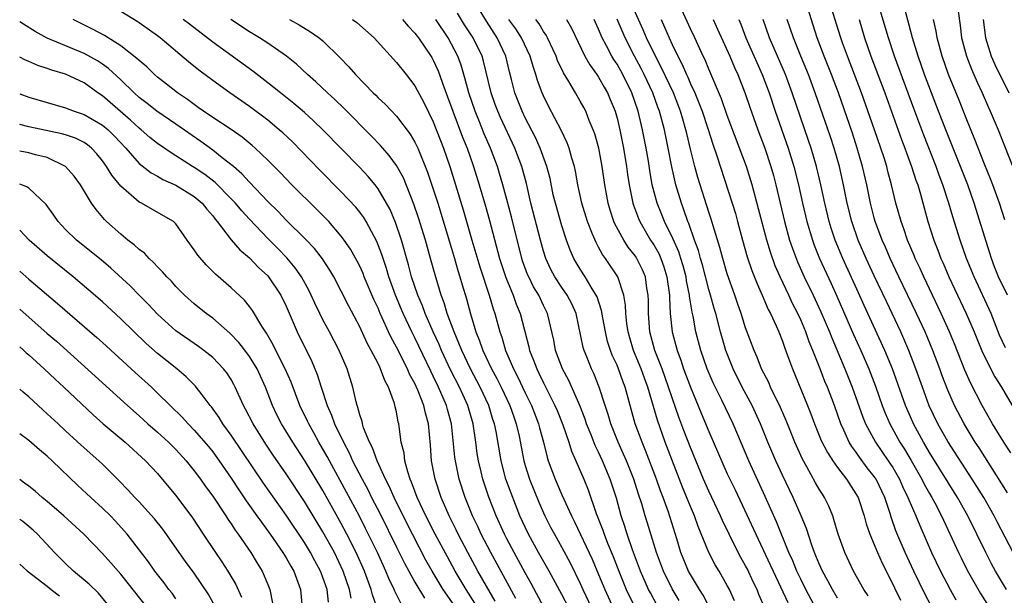
# Model space of a CAD drawing. Units: inches. Extents: x 2664000 to 2667000, y 1551019 to 1554000.
# Drawn here: x 2664000 to 2664107, y 1552252 to 1552315 of the extents above; entities that cross this region are included whole.
import ezdxf

# ---------------------------------------------------------------- set-up
doc = ezdxf.new("R2010")
doc.units = ezdxf.units.IN
doc.header["$MEASUREMENT"] = 0
doc.layers.add('LD26641551_2ft', color=134, linetype='Continuous')

msp = doc.modelspace()

# ---------------------------------------------------------------- linework, layer by layer
at = {"layer": 'LD26641551_2ft'}
for points, elevation in [([(2664075.12, 1552250.88), (2664074.37, 1552252.37), (2664073.97, 1552253), (2664073, 1552254.61), (2664072.78, 1552255), (2664071.95, 1552257), (2664071.51, 1552258.49), (2664070.61, 1552261.39), (2664070.03, 1552263), (2664069.74, 1552263.74), (2664069.3, 1552265), (2664068.1, 1552268.1), (2664067.72, 1552269), (2664066.99, 1552271), (2664066.43, 1552273), (2664065.89, 1552275), (2664065.64, 1552275.64), (2664065.17, 1552277), (2664065, 1552277.4), (2664064.48, 1552278.48), (2664064.29, 1552279), (2664063.97, 1552279.97), (2664063.73, 1552281), (2664063.45, 1552282.55), (2664063.32, 1552283.32), (2664062.83, 1552284.83), (2664062.75, 1552285), (2664062.31, 1552285.69), (2664061.53, 1552287), (2664061, 1552287.82), (2664060.55, 1552288.55), (2664060.29, 1552289), (2664059.89, 1552289.89), (2664059.5, 1552291), (2664059, 1552292.54), (2664058.29, 1552295), (2664058.07, 1552295.93), (2664057.71, 1552297.7), (2664057.38, 1552299), (2664056.65, 1552301), (2664056.14, 1552302.14), (2664055, 1552304.31), (2664054.67, 1552305), (2664053.88, 1552307), (2664053.53, 1552308.47), (2664053.31, 1552309.31), (2664052.92, 1552311), (2664051.97, 1552313), (2664050.79, 1552314.79), (2664049.29, 1552317.29)], 9254), ([(2664092.32, 1552252.32), (2664091.86, 1552253), (2664090.73, 1552255), (2664089.78, 1552257), (2664089.08, 1552259), (2664088.61, 1552260.61), (2664088.48, 1552261), (2664088.04, 1552262.04), (2664087.57, 1552263), (2664087.35, 1552263.35), (2664087, 1552263.92), (2664086.61, 1552264.61), (2664085.66, 1552266.34), (2664085.18, 1552267.18), (2664084.34, 1552269), (2664083.39, 1552271.39), (2664082.8, 1552272.8), (2664081.72, 1552275), (2664081.51, 1552275.51), (2664080.74, 1552277), (2664080.25, 1552278.26), (2664079.92, 1552279), (2664079, 1552281.47), (2664078.52, 1552283), (2664078.12, 1552284.12), (2664077.83, 1552285), (2664077, 1552287.33), (2664076.51, 1552289), (2664076.2, 1552290.2), (2664075.47, 1552292.53), (2664075.26, 1552293.26), (2664075, 1552294.05), (2664073.81, 1552297.8), (2664073.47, 1552299), (2664073, 1552300.88), (2664072.59, 1552302.59), (2664072.5, 1552303), (2664072.15, 1552304.15), (2664071.92, 1552305), (2664071.14, 1552307), (2664069.82, 1552309.82), (2664069.19, 1552311), (2664068.22, 1552313), (2664067.86, 1552313.86), (2664065.99, 1552317.99)], 9242), ([(2664107.26, 1552279.26), (2664106.64, 1552280.64), (2664105.72, 1552283), (2664103.85, 1552287), (2664103.05, 1552289), (2664102.33, 1552291), (2664101.53, 1552293.53), (2664101.11, 1552295), (2664100.47, 1552297), (2664100.07, 1552298.07), (2664099.74, 1552299), (2664098.39, 1552302.39), (2664097.29, 1552305.29), (2664095.18, 1552311), (2664094.53, 1552313), (2664094.19, 1552314.19), (2664093.26, 1552317.26)], 9222), ([(2664099.2, 1552251.2), (2664098.51, 1552252.51), (2664097.29, 1552255), (2664096.35, 1552257), (2664095.36, 1552259.36), (2664094.85, 1552260.85), (2664094.73, 1552261.27), (2664094.14, 1552263), (2664093.2, 1552265), (2664093, 1552265.3), (2664092.24, 1552266.24), (2664091.38, 1552267.38), (2664091, 1552267.95), (2664090.54, 1552268.54), (2664090.27, 1552269), (2664089.68, 1552270.32), (2664089.35, 1552271), (2664088.65, 1552273), (2664087.9, 1552275), (2664087.63, 1552275.63), (2664087.12, 1552277), (2664086.32, 1552279), (2664085.92, 1552279.93), (2664085.55, 1552281), (2664085, 1552282.31), (2664084.69, 1552283), (2664084.11, 1552284.11), (2664083.71, 1552285), (2664082.75, 1552287), (2664082.21, 1552288.21), (2664081.69, 1552289.69), (2664081.29, 1552291), (2664080.41, 1552294.41), (2664079.71, 1552297), (2664079.09, 1552299), (2664077, 1552304.56), (2664076.36, 1552306.36), (2664075, 1552309.59), (2664074.59, 1552310.59), (2664074.39, 1552311), (2664073.47, 1552313), (2664073, 1552313.97), (2664072.04, 1552316.04)], 9238), ([(2664107.49, 1552263.49), (2664104.4, 1552268.4), (2664103.99, 1552269), (2664102.76, 1552271), (2664101.73, 1552273), (2664101, 1552274.68), (2664100.35, 1552276.35), (2664100.12, 1552277), (2664099.36, 1552279), (2664098.52, 1552281), (2664097.6, 1552283), (2664095.68, 1552287), (2664094.74, 1552289), (2664094.22, 1552290.22), (2664093.87, 1552291), (2664093.18, 1552292.82), (2664093.11, 1552293), (2664093, 1552293.41), (2664092.59, 1552295), (2664092.18, 1552297), (2664091.72, 1552299), (2664091.15, 1552301), (2664090.62, 1552302.62), (2664089.09, 1552307), (2664088.34, 1552309), (2664087.54, 1552311), (2664086.77, 1552313), (2664085.51, 1552317)], 9228), ([(2664107.85, 1552267.85), (2664107.09, 1552269), (2664105.85, 1552271), (2664104.72, 1552273), (2664103.47, 1552275.47), (2664102.86, 1552276.86), (2664101.71, 1552279.71), (2664101.17, 1552281), (2664100.28, 1552283), (2664098.38, 1552287), (2664097.96, 1552287.96), (2664097.46, 1552289), (2664097.33, 1552289.33), (2664096.62, 1552291), (2664096.21, 1552292.21), (2664095.91, 1552293), (2664095.36, 1552295), (2664094.88, 1552297), (2664094.47, 1552298.47), (2664094.35, 1552299), (2664094.06, 1552299.94), (2664093.71, 1552301), (2664093.03, 1552303), (2664091.61, 1552307), (2664090.85, 1552309), (2664090.07, 1552311), (2664089.54, 1552312.46), (2664089.35, 1552313), (2664088.1, 1552317)], 9226), ([(2664107.5, 1552285), (2664106.51, 1552287), (2664106.08, 1552288.09), (2664105.74, 1552289), (2664105.58, 1552289.58), (2664103.86, 1552295), (2664103.16, 1552297), (2664102.39, 1552299), (2664100.79, 1552303), (2664100, 1552305), (2664098.47, 1552309), (2664097.76, 1552311), (2664097.16, 1552313), (2664096.3, 1552316.3)], 9220), ([(2664051.74, 1552251.74), (2664049.87, 1552255), (2664048.78, 1552257), (2664047.72, 1552259), (2664047.49, 1552259.49), (2664046.72, 1552261), (2664045.86, 1552263), (2664045.2, 1552265), (2664044.82, 1552267), (2664044.69, 1552268.69), (2664044.49, 1552271), (2664044.16, 1552272.16), (2664043.99, 1552273), (2664043.34, 1552274.66), (2664043, 1552275.41), (2664042.43, 1552276.43), (2664042.19, 1552277), (2664041, 1552279.36), (2664040.41, 1552280.41), (2664040.13, 1552281), (2664039.45, 1552282.55), (2664039.24, 1552283), (2664039, 1552283.59), (2664038.55, 1552284.55), (2664037.5, 1552287), (2664037.36, 1552287.36), (2664037, 1552288.16), (2664036.72, 1552288.72), (2664036, 1552290), (2664035.32, 1552291), (2664035, 1552291.44), (2664033.64, 1552293), (2664033.33, 1552293.33), (2664032.34, 1552294.34), (2664029.61, 1552297), (2664028.33, 1552298.33), (2664027, 1552299.68), (2664025.63, 1552301), (2664025.3, 1552301.3), (2664024.2, 1552302.2), (2664023, 1552303.02), (2664021, 1552304.33), (2664020.01, 1552305), (2664019.43, 1552305.43), (2664019, 1552305.73), (2664018.27, 1552306.27), (2664017.19, 1552307), (2664015.97, 1552307.97), (2664015, 1552308.72), (2664014.68, 1552309), (2664013.83, 1552309.83), (2664013, 1552310.51), (2664012.76, 1552310.76), (2664011, 1552312.12), (2664009.23, 1552313.23), (2664007.94, 1552313.94), (2664006.6, 1552314.6), (2664005.82, 1552315)], 9272), ([(2664054, 1552252), (2664051.27, 1552257), (2664050.23, 1552259), (2664049.84, 1552259.84), (2664049.28, 1552261), (2664048.47, 1552263), (2664047.83, 1552265), (2664047.54, 1552266.46), (2664047.42, 1552267), (2664047.37, 1552267.37), (2664046.99, 1552271), (2664046.56, 1552272.56), (2664046.45, 1552273), (2664045.59, 1552275), (2664045, 1552276.21), (2664044.73, 1552276.73), (2664043, 1552280.36), (2664042.67, 1552281), (2664041.73, 1552283), (2664040.9, 1552285), (2664040.17, 1552287), (2664039.91, 1552287.91), (2664039.54, 1552289), (2664039.41, 1552289.41), (2664038.86, 1552290.86), (2664037.7, 1552293), (2664037.44, 1552293.44), (2664037, 1552294.02), (2664036.57, 1552294.57), (2664035, 1552296.26), (2664032.63, 1552298.63), (2664029.67, 1552301.67), (2664028.65, 1552302.65), (2664028.25, 1552303), (2664027, 1552304.03), (2664025, 1552305.52), (2664022.85, 1552307), (2664021, 1552308.34), (2664019.49, 1552309.49), (2664018.38, 1552310.38), (2664015.28, 1552313), (2664015, 1552313.21), (2664013, 1552314.64), (2664012.78, 1552314.78), (2664011, 1552315.87)], 9270), ([(2664057.09, 1552251), (2664055.66, 1552253.66), (2664055, 1552254.82), (2664053.8, 1552257), (2664053, 1552258.52), (2664052.75, 1552259), (2664052.22, 1552260.22), (2664051.85, 1552261), (2664051.05, 1552263.05), (2664050.4, 1552265), (2664050.22, 1552265.78), (2664049.91, 1552267), (2664049.78, 1552267.78), (2664049.63, 1552269), (2664049.33, 1552271), (2664048.75, 1552273), (2664047.85, 1552275), (2664046.89, 1552276.89), (2664045.9, 1552279), (2664045.63, 1552279.63), (2664045.01, 1552281), (2664044.13, 1552283), (2664043.83, 1552283.83), (2664043.32, 1552285), (2664042.65, 1552287), (2664042.31, 1552288.31), (2664041.55, 1552291), (2664040.91, 1552292.91), (2664040.31, 1552294.31), (2664039.93, 1552295), (2664039, 1552296.57), (2664038.67, 1552297), (2664037.92, 1552297.92), (2664037, 1552298.9), (2664033, 1552303), (2664031.98, 1552303.98), (2664031, 1552304.87), (2664029.85, 1552305.85), (2664028.38, 1552307), (2664027, 1552308.1), (2664025.36, 1552309.36), (2664021, 1552312.53), (2664018.47, 1552314.47), (2664017.8, 1552315)], 9268), ([(2664059.75, 1552251), (2664059, 1552252.46), (2664057.62, 1552255), (2664056.47, 1552257), (2664055.37, 1552259), (2664055, 1552259.76), (2664054.44, 1552261), (2664053.47, 1552263.47), (2664052.92, 1552265), (2664052.38, 1552267), (2664051.84, 1552270.16), (2664051.68, 1552271), (2664051.5, 1552271.5), (2664051.04, 1552273), (2664050.11, 1552275), (2664049.07, 1552277), (2664048.11, 1552279), (2664047.8, 1552279.8), (2664047.27, 1552281), (2664046.52, 1552283), (2664046.18, 1552284.18), (2664045.86, 1552285), (2664045.2, 1552287.2), (2664044.71, 1552289), (2664044.15, 1552291), (2664043.4, 1552293.4), (2664042.9, 1552294.9), (2664041.75, 1552297.75), (2664041, 1552299.09), (2664040.21, 1552300.21), (2664039.51, 1552301), (2664039.28, 1552301.28), (2664038.3, 1552302.3), (2664035.3, 1552305.3), (2664034.29, 1552306.29), (2664033.5, 1552307), (2664032.22, 1552308.22), (2664031.33, 1552309), (2664030.13, 1552310.13), (2664029.04, 1552311), (2664027, 1552312.4), (2664026.09, 1552313), (2664025, 1552313.65), (2664022.98, 1552314.98)], 9266), ([(2664029.35, 1552315), (2664030.42, 1552314.42), (2664031.66, 1552313.66), (2664032.59, 1552313), (2664033, 1552312.65), (2664034.85, 1552310.85), (2664035.83, 1552309.83), (2664036.53, 1552309), (2664038.47, 1552307), (2664038.75, 1552306.75), (2664039, 1552306.48), (2664039.78, 1552305.78), (2664041, 1552304.48), (2664042.5, 1552302.5), (2664043, 1552301.65), (2664043.31, 1552301), (2664044.38, 1552298.38), (2664045, 1552296.54), (2664045.49, 1552295), (2664047, 1552290.09), (2664047.32, 1552289), (2664047.69, 1552287.69), (2664047.91, 1552287), (2664048.14, 1552286.14), (2664048.61, 1552284.61), (2664049.04, 1552282.96), (2664049.65, 1552281), (2664050.05, 1552280.05), (2664050.41, 1552279), (2664051.35, 1552277), (2664051.93, 1552275.93), (2664052.39, 1552275), (2664053.33, 1552273), (2664053.76, 1552271.76), (2664054.04, 1552271), (2664054.34, 1552269.66), (2664054.85, 1552267), (2664055, 1552266.49), (2664055.46, 1552265), (2664056.48, 1552262.48), (2664057.15, 1552261), (2664057.78, 1552259.78), (2664058.18, 1552259), (2664059, 1552257.56), (2664059.9, 1552255.9), (2664061, 1552253.66), (2664061.29, 1552253), (2664062.24, 1552251)], 9264), ([(2664036.21, 1552315), (2664036.67, 1552314.67), (2664038.57, 1552313), (2664041, 1552310.31), (2664042.04, 1552309), (2664043, 1552307.77), (2664043.97, 1552305.97), (2664045, 1552303.87), (2664046.11, 1552301), (2664046.81, 1552299), (2664047.44, 1552297), (2664048.27, 1552294.27), (2664049.22, 1552291), (2664050.08, 1552288.08), (2664051.1, 1552285), (2664051.52, 1552283.52), (2664051.7, 1552283), (2664052.24, 1552281), (2664052.45, 1552280.45), (2664052.86, 1552279), (2664053.73, 1552277), (2664054.17, 1552276.17), (2664055, 1552274.4), (2664055.69, 1552273), (2664056.47, 1552271), (2664056.57, 1552270.57), (2664057, 1552269), (2664057.39, 1552267.39), (2664057.52, 1552267), (2664058.26, 1552265), (2664058.49, 1552264.49), (2664059, 1552263.28), (2664060.04, 1552261), (2664060.37, 1552260.37), (2664062.3, 1552256.3), (2664063, 1552254.64), (2664063.67, 1552253), (2664064.59, 1552251)], 9262), ([(2664041.64, 1552315), (2664042.26, 1552314.26), (2664043, 1552313.51), (2664043.39, 1552313), (2664044.84, 1552310.84), (2664045, 1552310.56), (2664045.49, 1552309.49), (2664045.68, 1552309), (2664046.03, 1552307.97), (2664046.57, 1552306.57), (2664047.12, 1552305), (2664048.19, 1552302.19), (2664048.68, 1552301), (2664049.38, 1552299), (2664050, 1552297), (2664050.68, 1552294.68), (2664051.11, 1552293.11), (2664052.21, 1552289), (2664052.91, 1552286.91), (2664053.7, 1552285), (2664054.03, 1552284.03), (2664054.47, 1552283), (2664055.4, 1552279.4), (2664055.48, 1552279), (2664055.93, 1552277.93), (2664056.26, 1552277), (2664056.51, 1552276.51), (2664057, 1552275.46), (2664058.24, 1552273), (2664058.47, 1552272.47), (2664059.09, 1552270.91), (2664059.74, 1552269), (2664060.04, 1552268.04), (2664060.52, 1552267), (2664061.39, 1552265), (2664061.85, 1552263.85), (2664062.73, 1552261.27), (2664063.45, 1552259.45), (2664063.6, 1552259), (2664063.98, 1552258.02), (2664064.58, 1552256.58), (2664065.19, 1552255), (2664066.01, 1552253), (2664067, 1552250.91)], 9260), ([(2664069.32, 1552251.32), (2664068.63, 1552252.63), (2664068.44, 1552253), (2664067.56, 1552255), (2664066.7, 1552257.3), (2664066.11, 1552259), (2664065.85, 1552259.85), (2664065.45, 1552261), (2664064.93, 1552262.93), (2664064.27, 1552265), (2664063.43, 1552267), (2664063, 1552267.94), (2664062.64, 1552268.64), (2664062.18, 1552269.82), (2664061.69, 1552271), (2664061.52, 1552271.52), (2664060.94, 1552273), (2664059.74, 1552275.74), (2664059.06, 1552277), (2664058.32, 1552279), (2664058.11, 1552280.11), (2664057.44, 1552283), (2664057, 1552283.88), (2664056.48, 1552285), (2664055.92, 1552285.92), (2664055.39, 1552287), (2664055.27, 1552287.27), (2664054.73, 1552288.73), (2664054.64, 1552289), (2664053.51, 1552293.51), (2664053, 1552295.42), (2664052.58, 1552297), (2664052.22, 1552298.22), (2664051.98, 1552299), (2664051.25, 1552301), (2664050.56, 1552302.56), (2664049.96, 1552304.04), (2664049.55, 1552305), (2664048.88, 1552307), (2664048.49, 1552308.49), (2664048.03, 1552310.03), (2664047.67, 1552311), (2664047, 1552312.31), (2664046.61, 1552313), (2664045.28, 1552315)], 9258), ([(2664071.78, 1552251.78), (2664071, 1552253.08), (2664070.05, 1552255), (2664069.3, 1552257), (2664068.3, 1552260.3), (2664068.08, 1552261), (2664067.7, 1552262.3), (2664067.35, 1552263.35), (2664066.83, 1552265), (2664066.03, 1552267), (2664065.72, 1552267.72), (2664065.13, 1552269), (2664064.33, 1552271), (2664064.04, 1552272.04), (2664063.7, 1552273), (2664063.07, 1552275), (2664062.47, 1552276.47), (2664062.22, 1552277), (2664061.7, 1552278.3), (2664061.41, 1552279), (2664061.32, 1552279.31), (2664060.54, 1552283), (2664060.07, 1552284.07), (2664059.59, 1552285), (2664059, 1552285.85), (2664058.23, 1552287), (2664057.8, 1552287.8), (2664057.24, 1552289), (2664057, 1552289.79), (2664056.67, 1552291), (2664055.64, 1552295), (2664055.14, 1552297.14), (2664054.63, 1552299), (2664053.89, 1552301), (2664052.32, 1552304.32), (2664052.02, 1552305), (2664051.74, 1552305.74), (2664051.3, 1552307), (2664050.47, 1552310.47), (2664050.31, 1552311), (2664049.33, 1552313), (2664048.42, 1552314.42), (2664047.66, 1552315.66)], 9256), ([(2664077.77, 1552251.77), (2664077.23, 1552253), (2664077, 1552253.44), (2664076.11, 1552255), (2664075.68, 1552255.68), (2664074.99, 1552257), (2664073.84, 1552259.84), (2664073.44, 1552261), (2664073, 1552262.02), (2664072.13, 1552264.13), (2664070.25, 1552269), (2664069.4, 1552271.4), (2664068.35, 1552275), (2664067.98, 1552275.98), (2664067.63, 1552277), (2664066.8, 1552279), (2664066.38, 1552280.38), (2664066.2, 1552281), (2664066.07, 1552281.93), (2664065.95, 1552283), (2664065.92, 1552283.92), (2664065.73, 1552285), (2664065.08, 1552287), (2664063.75, 1552289), (2664063.43, 1552289.43), (2664063, 1552290.23), (2664062.72, 1552290.72), (2664062.35, 1552291.65), (2664061.79, 1552293), (2664061.17, 1552295), (2664060.75, 1552297), (2664060.5, 1552298.5), (2664060.39, 1552299), (2664060.1, 1552299.9), (2664059.8, 1552301), (2664059.59, 1552301.59), (2664058.94, 1552302.94), (2664057.56, 1552305.56), (2664057, 1552306.68), (2664056.86, 1552307), (2664056.34, 1552308.34), (2664056.16, 1552309), (2664055.86, 1552309.86), (2664055.56, 1552311), (2664054.6, 1552313), (2664053.98, 1552313.98), (2664053.24, 1552315)], 9252), ([(2664081.17, 1552250.83), (2664080.45, 1552252.45), (2664080.24, 1552253), (2664079.83, 1552253.83), (2664079.2, 1552255.2), (2664079, 1552255.58), (2664078.47, 1552256.47), (2664078.19, 1552257), (2664077.19, 1552259), (2664076.49, 1552260.49), (2664076.28, 1552261), (2664075, 1552263.7), (2664074.42, 1552265), (2664073, 1552268.43), (2664072.27, 1552270.27), (2664071.73, 1552271.73), (2664071, 1552273.83), (2664070.62, 1552275), (2664069.9, 1552277), (2664069.13, 1552279), (2664068.58, 1552281), (2664068.41, 1552283), (2664068.41, 1552284.41), (2664068.38, 1552285), (2664068.25, 1552285.75), (2664068.09, 1552287), (2664067.77, 1552287.77), (2664067.17, 1552289), (2664067, 1552289.26), (2664066.23, 1552290.23), (2664065.73, 1552291), (2664064.77, 1552292.77), (2664064.67, 1552293), (2664064.25, 1552294.25), (2664064.03, 1552295), (2664063.66, 1552297), (2664063.39, 1552299), (2664063.01, 1552301.01), (2664062.57, 1552302.57), (2664062.41, 1552303), (2664061.98, 1552304.02), (2664061.6, 1552305), (2664061.4, 1552305.4), (2664061, 1552306.11), (2664060.49, 1552307), (2664059.76, 1552308.24), (2664059.18, 1552309.18), (2664058.54, 1552310.54), (2664058.37, 1552311), (2664057.43, 1552313), (2664057.29, 1552313.29), (2664057, 1552313.7), (2664056.52, 1552314.52), (2664056.15, 1552315)], 9250), ([(2664059.49, 1552315), (2664060.03, 1552314.03), (2664061.51, 1552311), (2664062.05, 1552310.05), (2664062.82, 1552309), (2664063, 1552308.72), (2664063.61, 1552307.61), (2664063.96, 1552307), (2664064.27, 1552306.27), (2664064.79, 1552305), (2664065, 1552304.26), (2664065.31, 1552303), (2664065.72, 1552301), (2664066.03, 1552299), (2664066.14, 1552298.14), (2664066.31, 1552297), (2664066.72, 1552295), (2664066.79, 1552294.79), (2664067.34, 1552293.34), (2664067.48, 1552293), (2664068.66, 1552291), (2664069, 1552290.49), (2664069.54, 1552289.53), (2664069.78, 1552289), (2664070.1, 1552288.1), (2664070.44, 1552287), (2664070.7, 1552285), (2664070.7, 1552284.7), (2664070.8, 1552283), (2664071.01, 1552281), (2664071.53, 1552279), (2664071.94, 1552277.94), (2664072.25, 1552277), (2664073, 1552274.99), (2664074.16, 1552272.16), (2664075, 1552270.16), (2664077, 1552265.59), (2664077.27, 1552265), (2664077.84, 1552263.84), (2664079.13, 1552261.13), (2664080.09, 1552259), (2664081.68, 1552255.68), (2664081.98, 1552255), (2664083.58, 1552251.58)], 9248), ([(2664087, 1552250.28), (2664085.56, 1552253), (2664085, 1552254.11), (2664084.57, 1552255), (2664084.12, 1552256.12), (2664083.71, 1552257), (2664082.35, 1552260.35), (2664081.11, 1552263.11), (2664079.33, 1552267), (2664077.63, 1552271), (2664076.4, 1552273.6), (2664075.47, 1552275.47), (2664074.82, 1552277), (2664074.12, 1552279), (2664073.59, 1552281), (2664073.27, 1552282.73), (2664073.17, 1552283.17), (2664072.89, 1552284.89), (2664072.89, 1552285), (2664072.57, 1552286.57), (2664072.51, 1552287), (2664072.19, 1552288.19), (2664071.95, 1552289), (2664071.72, 1552289.72), (2664071.1, 1552291.1), (2664070.16, 1552293), (2664069.84, 1552293.84), (2664069.36, 1552295), (2664068.84, 1552297), (2664068.56, 1552298.56), (2664068.41, 1552299.59), (2664068.17, 1552301), (2664067.79, 1552303), (2664067.31, 1552305), (2664066.6, 1552307), (2664065.62, 1552309), (2664065, 1552310.12), (2664064.65, 1552310.65), (2664064.44, 1552311), (2664063.86, 1552312.14), (2664063.39, 1552313), (2664063, 1552313.92), (2664062.65, 1552314.65), (2664062.5, 1552315)], 9246), ([(2664089, 1552252.05), (2664088.44, 1552253), (2664087.95, 1552253.95), (2664087.35, 1552255), (2664087, 1552255.77), (2664086.65, 1552256.65), (2664086.49, 1552257), (2664086.19, 1552257.81), (2664085.61, 1552259.61), (2664085.04, 1552261), (2664084.17, 1552263), (2664083, 1552265.44), (2664082.28, 1552267), (2664081.42, 1552269), (2664080.62, 1552271), (2664079.7, 1552273), (2664078.63, 1552275), (2664077.63, 1552277), (2664076.83, 1552279), (2664076.25, 1552281), (2664075.74, 1552283), (2664075.57, 1552283.57), (2664075.19, 1552285), (2664075, 1552285.63), (2664074.3, 1552288.3), (2664074.1, 1552289), (2664073.87, 1552289.87), (2664073.44, 1552291), (2664072.81, 1552292.81), (2664072.72, 1552293), (2664072.29, 1552294.29), (2664072.01, 1552295), (2664071.4, 1552297), (2664071.32, 1552297.32), (2664070.95, 1552298.95), (2664070.57, 1552301), (2664070.17, 1552303), (2664069.64, 1552305), (2664069.46, 1552305.46), (2664068.9, 1552307), (2664067.96, 1552309), (2664067.64, 1552309.64), (2664066.9, 1552311), (2664065.88, 1552313), (2664065, 1552315.02)], 9244), ([(2664069.79, 1552315), (2664070.17, 1552314.17), (2664070.66, 1552313), (2664071, 1552312.26), (2664071.61, 1552311), (2664072.1, 1552310.1), (2664072.56, 1552309), (2664072.7, 1552308.7), (2664073, 1552308), (2664073.46, 1552307), (2664073.92, 1552305.92), (2664074.26, 1552305), (2664074.87, 1552303.13), (2664075.41, 1552301.41), (2664075.85, 1552300.15), (2664077.53, 1552295), (2664077.88, 1552293.88), (2664078.13, 1552293), (2664078.67, 1552291), (2664079.18, 1552289.18), (2664079.68, 1552287.68), (2664080.24, 1552286.24), (2664080.81, 1552285), (2664081.46, 1552283.46), (2664081.71, 1552283), (2664082.32, 1552281.68), (2664082.6, 1552281), (2664083, 1552279.99), (2664083.25, 1552279.25), (2664083.57, 1552278.43), (2664084.08, 1552277), (2664084.36, 1552276.36), (2664085.74, 1552273), (2664086.09, 1552272.09), (2664086.49, 1552271), (2664087.21, 1552269.21), (2664087.89, 1552267.89), (2664088.47, 1552267), (2664089, 1552266.25), (2664089.97, 1552265), (2664091, 1552263.41), (2664091.23, 1552263), (2664091.9, 1552261), (2664092.13, 1552260.13), (2664092.51, 1552259), (2664093.33, 1552257), (2664093.85, 1552255.85), (2664095, 1552253.59), (2664095.18, 1552253.18), (2664095.84, 1552251.84)], 9240), ([(2664075.45, 1552315), (2664075.94, 1552313.94), (2664077.27, 1552311), (2664077.78, 1552309.78), (2664078.14, 1552309), (2664078.94, 1552306.94), (2664079.45, 1552305.45), (2664080.32, 1552303), (2664081.07, 1552301), (2664081.74, 1552299), (2664082.02, 1552298.02), (2664082.28, 1552297), (2664083.22, 1552293), (2664083.78, 1552291), (2664084.09, 1552290.09), (2664084.64, 1552288.64), (2664085.38, 1552287), (2664086.35, 1552285), (2664087.18, 1552283.18), (2664088.11, 1552281), (2664088.36, 1552280.36), (2664089.81, 1552277), (2664090.6, 1552275), (2664091.75, 1552271.75), (2664092.05, 1552271), (2664093.12, 1552269), (2664094.52, 1552267), (2664095, 1552266.27), (2664095.74, 1552265), (2664096.12, 1552264.12), (2664096.66, 1552263), (2664096.74, 1552262.74), (2664097.51, 1552261), (2664097.94, 1552259.94), (2664099.24, 1552257), (2664100.2, 1552255), (2664101.24, 1552253), (2664101.88, 1552251.88)], 9236), ([(2664078.24, 1552315), (2664078.47, 1552314.47), (2664079.02, 1552313), (2664080.8, 1552309), (2664081.54, 1552307), (2664082.22, 1552305), (2664083.62, 1552301), (2664084.25, 1552299), (2664084.74, 1552297), (2664085.17, 1552295), (2664085.65, 1552293), (2664086.27, 1552291), (2664086.46, 1552290.46), (2664087.05, 1552289), (2664088.29, 1552286.29), (2664088.91, 1552284.91), (2664090.74, 1552280.74), (2664091.54, 1552279), (2664092.4, 1552277), (2664093.12, 1552275.12), (2664093.86, 1552273), (2664094.18, 1552272.18), (2664094.68, 1552271), (2664095.78, 1552269), (2664096.27, 1552268.27), (2664097.02, 1552267.02), (2664098.17, 1552265), (2664098.44, 1552264.44), (2664099, 1552263.44), (2664099.26, 1552263), (2664099.57, 1552262.43), (2664100.32, 1552261), (2664102.17, 1552257), (2664102.44, 1552256.44), (2664103.11, 1552255.11), (2664103.82, 1552253.82), (2664104.56, 1552252.56), (2664106.79, 1552249)], 9234), ([(2664107.38, 1552253), (2664106.19, 1552255), (2664105.77, 1552255.77), (2664105.13, 1552257), (2664103.18, 1552261), (2664102.07, 1552263), (2664099, 1552267.9), (2664098.6, 1552268.6), (2664098.35, 1552269), (2664097.25, 1552271), (2664097.18, 1552271.18), (2664096.39, 1552273), (2664094.99, 1552276.99), (2664094.15, 1552279), (2664091.89, 1552283.89), (2664091.27, 1552285.27), (2664089.59, 1552289), (2664088.75, 1552291), (2664088.31, 1552292.31), (2664088.09, 1552293), (2664087.6, 1552295), (2664087.19, 1552297), (2664086.72, 1552299), (2664086.13, 1552301), (2664085.84, 1552301.84), (2664084.06, 1552307), (2664083.32, 1552309), (2664081.61, 1552313), (2664080.92, 1552315)], 9232), ([(2664108.11, 1552257), (2664106.36, 1552260.36), (2664106.04, 1552261), (2664104.91, 1552263), (2664103.66, 1552265), (2664101, 1552269.08), (2664099.91, 1552271), (2664098.98, 1552272.98), (2664098.23, 1552275), (2664097.53, 1552277), (2664096.77, 1552279), (2664095.88, 1552281), (2664094.31, 1552284.31), (2664093, 1552287.09), (2664092.13, 1552289), (2664091.26, 1552291), (2664090.55, 1552293), (2664090.05, 1552295), (2664089.65, 1552297), (2664089.2, 1552299), (2664088.63, 1552301), (2664088.23, 1552302.22), (2664086.57, 1552307), (2664085.83, 1552309), (2664085, 1552311), (2664084.19, 1552313), (2664083.53, 1552315)], 9230), ([(2664091.34, 1552315), (2664091.93, 1552313), (2664092.61, 1552311), (2664094.13, 1552307), (2664095.95, 1552301.95), (2664096.32, 1552301), (2664096.49, 1552300.49), (2664097.06, 1552299), (2664097.52, 1552297.52), (2664097.72, 1552297), (2664098.01, 1552295.99), (2664098.83, 1552293), (2664099.48, 1552291), (2664099.91, 1552289.91), (2664100.25, 1552289), (2664100.49, 1552288.49), (2664101.12, 1552287), (2664102.05, 1552285), (2664103.01, 1552283), (2664103.87, 1552281), (2664104.77, 1552278.77), (2664106.12, 1552276.12), (2664106.83, 1552275), (2664109.15, 1552271)], 9224), ([(2664107.2, 1552293.2), (2664106.61, 1552295), (2664105.89, 1552297), (2664105.65, 1552297.65), (2664105, 1552299.24), (2664103.95, 1552301.95), (2664103, 1552304.26), (2664102.22, 1552306.22), (2664101.08, 1552309), (2664100.37, 1552311), (2664099.83, 1552313), (2664099.72, 1552313.72), (2664099.44, 1552315)], 9218), ([(2664102.12, 1552315.88), (2664102.33, 1552314.33), (2664102.49, 1552313), (2664103.02, 1552311), (2664103.57, 1552309.57), (2664104.18, 1552308.18), (2664104.73, 1552307), (2664105.42, 1552305.42), (2664105.62, 1552305), (2664106.46, 1552303), (2664108.32, 1552298.32)], 9216), ([(2664104.84, 1552315), (2664105.09, 1552313), (2664105.72, 1552311), (2664106.1, 1552310.1), (2664107.64, 1552307)], 9214), ([(2664049.52, 1552251.52), (2664048.57, 1552253), (2664047.38, 1552255), (2664046.54, 1552256.54), (2664045.22, 1552259), (2664044.2, 1552261), (2664043.26, 1552263), (2664042.65, 1552264.65), (2664042.48, 1552265), (2664042.22, 1552265.78), (2664041.91, 1552267), (2664041.83, 1552267.83), (2664041.53, 1552269), (2664041.28, 1552270.72), (2664041.25, 1552271), (2664041.2, 1552271.2), (2664041, 1552272.3), (2664040.87, 1552272.87), (2664040.79, 1552273.21), (2664040.14, 1552275), (2664039.72, 1552275.72), (2664039.28, 1552277), (2664039.18, 1552277.17), (2664039, 1552277.56), (2664038.25, 1552279), (2664037.8, 1552279.8), (2664037, 1552281.56), (2664035.82, 1552283.82), (2664035, 1552285.44), (2664034.17, 1552287), (2664033.74, 1552287.74), (2664032.95, 1552288.95), (2664032.08, 1552290.08), (2664031.09, 1552291.09), (2664029, 1552293.17), (2664028.11, 1552294.11), (2664027, 1552295.19), (2664025, 1552297.28), (2664024.19, 1552298.19), (2664023.25, 1552299), (2664023.12, 1552299.12), (2664022.05, 1552299.95), (2664021, 1552300.78), (2664019.71, 1552301.71), (2664017, 1552303.59), (2664014.91, 1552305), (2664013.86, 1552305.86), (2664013, 1552306.51), (2664012.47, 1552307), (2664011, 1552308.44), (2664009.67, 1552309.67), (2664009, 1552310.14), (2664008.48, 1552310.48), (2664007, 1552311.3), (2664003, 1552312.97), (2664001.68, 1552313.68), (2664000.42, 1552314.47), (2664000, 1552314.75)], 9274), ([(2664047.28, 1552251.28), (2664046.08, 1552253), (2664044.87, 1552255), (2664044.2, 1552256.2), (2664042.74, 1552259), (2664041.72, 1552261), (2664040.74, 1552263), (2664040.22, 1552264.22), (2664039.8, 1552265), (2664038.9, 1552267), (2664038.41, 1552268.41), (2664038.08, 1552269), (2664037.43, 1552270.57), (2664037.3, 1552271), (2664037.25, 1552271.25), (2664037, 1552271.98), (2664036.8, 1552272.8), (2664036.71, 1552273), (2664036.61, 1552273.39), (2664036.27, 1552275), (2664035.65, 1552277), (2664034.78, 1552279), (2664033.73, 1552281), (2664033, 1552282.32), (2664032.66, 1552283), (2664032.12, 1552284.12), (2664031.73, 1552285), (2664031.49, 1552285.49), (2664030.68, 1552287), (2664029.99, 1552287.99), (2664029.06, 1552289.06), (2664028.08, 1552290.08), (2664027, 1552291.16), (2664025, 1552293.26), (2664024.16, 1552294.16), (2664023.47, 1552295), (2664023, 1552295.5), (2664021.26, 1552297.26), (2664020.13, 1552298.13), (2664019, 1552298.88), (2664018.79, 1552299), (2664017, 1552300.16), (2664016.47, 1552300.47), (2664015, 1552301.51), (2664014.17, 1552302.17), (2664013.21, 1552303), (2664013, 1552303.17), (2664012.05, 1552304.05), (2664009, 1552306.69), (2664008.52, 1552307), (2664007, 1552308.1), (2664005, 1552309.04), (2664003.48, 1552309.48), (2664003, 1552309.66), (2664001.98, 1552309.98), (2664001, 1552310.42), (2664000.56, 1552310.59), (2664000, 1552310.88)], 9276), ([(2664000, 1552306.9), (2664001, 1552306.55), (2664005, 1552305.37), (2664005.92, 1552305), (2664007, 1552304.64), (2664009, 1552303.51), (2664009.61, 1552303), (2664010.31, 1552302.31), (2664011.56, 1552301), (2664013, 1552299.34), (2664014.3, 1552298.3), (2664015, 1552297.95), (2664015.59, 1552297.59), (2664017, 1552296.98), (2664019, 1552295.73), (2664019.86, 1552295), (2664020.36, 1552294.36), (2664021, 1552293.63), (2664021.26, 1552293.26), (2664021.5, 1552293), (2664023.02, 1552291.02), (2664023.94, 1552289.94), (2664025, 1552289.08), (2664026, 1552288), (2664027, 1552287.11), (2664027.09, 1552287), (2664028.43, 1552285), (2664029, 1552283.8), (2664030.21, 1552281), (2664031.78, 1552277.78), (2664032.36, 1552276.36), (2664032.79, 1552275), (2664033.46, 1552273), (2664033.94, 1552271.94), (2664034.26, 1552271), (2664035.22, 1552269), (2664035.85, 1552267.85), (2664036.23, 1552267), (2664037.27, 1552265), (2664037.88, 1552263.88), (2664038.3, 1552263), (2664039.22, 1552261.22), (2664041, 1552257.58), (2664041.86, 1552255.86), (2664042.33, 1552255), (2664043, 1552253.79), (2664044.05, 1552252.05)], 9278), ([(2664041.49, 1552251.49), (2664040.82, 1552252.82), (2664040.76, 1552253), (2664040.18, 1552254.18), (2664039.85, 1552255), (2664038.92, 1552257), (2664037.64, 1552259.64), (2664036.97, 1552260.97), (2664035.58, 1552263.58), (2664033.7, 1552267), (2664033.46, 1552267.46), (2664032.56, 1552269), (2664032.02, 1552270.02), (2664031.45, 1552271), (2664031.31, 1552271.31), (2664030.49, 1552273), (2664029.53, 1552275.53), (2664028.9, 1552277), (2664027.89, 1552279), (2664027.6, 1552279.6), (2664026.87, 1552280.87), (2664026.36, 1552281.64), (2664025.34, 1552283.34), (2664025, 1552283.79), (2664024.46, 1552284.46), (2664023, 1552285.8), (2664021.29, 1552287.29), (2664020.3, 1552288.3), (2664019.37, 1552289.37), (2664019, 1552289.95), (2664018.24, 1552291), (2664017, 1552292.75), (2664016.88, 1552292.88), (2664016.73, 1552293), (2664015.65, 1552293.65), (2664013.24, 1552295), (2664013, 1552295.11), (2664011, 1552296.87), (2664010.04, 1552298.04), (2664009.46, 1552299), (2664009, 1552299.63), (2664008.39, 1552300.39), (2664007.81, 1552301), (2664007.37, 1552301.37), (2664007, 1552301.6), (2664006.07, 1552302.07), (2664005, 1552302.44), (2664004.57, 1552302.57), (2664001, 1552303.33), (2664000, 1552303.58)], 9280), ([(2664039, 1552250.69), (2664038.4, 1552252.4), (2664038.26, 1552253), (2664037.51, 1552255), (2664036.61, 1552257), (2664035.61, 1552259), (2664035, 1552260.16), (2664033, 1552263.75), (2664031, 1552267.05), (2664029.72, 1552269), (2664028.49, 1552271), (2664027.99, 1552271.99), (2664027.51, 1552273), (2664026.75, 1552275), (2664025.83, 1552277), (2664025, 1552278.34), (2664024.72, 1552278.72), (2664023.86, 1552279.86), (2664022.87, 1552280.87), (2664021, 1552282.49), (2664020.29, 1552283), (2664019, 1552284.06), (2664017.94, 1552285), (2664017, 1552285.96), (2664016.51, 1552286.51), (2664016.02, 1552287), (2664015.55, 1552287.55), (2664015, 1552288.1), (2664014.57, 1552288.57), (2664014.09, 1552289), (2664013.57, 1552289.57), (2664013, 1552289.97), (2664012.47, 1552290.47), (2664011.78, 1552291), (2664011, 1552291.63), (2664009.45, 1552293), (2664009.22, 1552293.22), (2664008.31, 1552294.31), (2664007.83, 1552295), (2664006.61, 1552297), (2664005.93, 1552297.93), (2664005, 1552299.01), (2664003, 1552299.97), (2664001.73, 1552300.27), (2664001, 1552300.47), (2664000, 1552300.66)], 9282), ([(2664036.06, 1552252.06), (2664035.9, 1552253), (2664035.21, 1552255), (2664034.24, 1552257), (2664033, 1552259.28), (2664031, 1552262.58), (2664029, 1552265.56), (2664027.59, 1552267.59), (2664026.79, 1552268.79), (2664025.39, 1552271), (2664024.59, 1552272.59), (2664024.36, 1552273), (2664023.81, 1552274.19), (2664023.46, 1552275), (2664023.3, 1552275.3), (2664023, 1552275.83), (2664022.54, 1552276.54), (2664022.19, 1552277), (2664021, 1552278.22), (2664020.04, 1552279), (2664019.44, 1552279.44), (2664017, 1552281.14), (2664015, 1552282.94), (2664014, 1552284), (2664012.99, 1552285), (2664012.01, 1552286.01), (2664009.93, 1552287.93), (2664008.85, 1552288.85), (2664006.17, 1552291), (2664005, 1552292.16), (2664004.19, 1552293), (2664003.71, 1552293.71), (2664002.87, 1552294.87), (2664001, 1552296.64), (2664000.79, 1552296.8), (2664000, 1552297.08)], 9284), ([(2664033.6, 1552251.6), (2664033.45, 1552253), (2664033, 1552254.31), (2664032.81, 1552254.81), (2664032.75, 1552255), (2664032.12, 1552256.12), (2664031.66, 1552257), (2664031, 1552258.1), (2664029, 1552261.09), (2664026.54, 1552264.54), (2664023, 1552269.79), (2664022.11, 1552271), (2664021.7, 1552271.7), (2664020.86, 1552272.86), (2664020.73, 1552273), (2664019.84, 1552274.16), (2664019.22, 1552275), (2664019.12, 1552275.12), (2664018.13, 1552276.13), (2664017.1, 1552277), (2664015, 1552278.65), (2664013.75, 1552279.75), (2664011, 1552282.43), (2664009, 1552284.27), (2664007.54, 1552285.54), (2664005.81, 1552287), (2664003, 1552289.27), (2664001.02, 1552291), (2664000, 1552292.06)], 9286), ([(2664000, 1552287.61), (2664001, 1552286.74), (2664004.11, 1552284.11), (2664008.4, 1552280.4), (2664009, 1552279.85), (2664012.58, 1552276.58), (2664014.33, 1552275), (2664015, 1552274.36), (2664016.37, 1552273), (2664017.7, 1552271.7), (2664018.33, 1552271), (2664019, 1552270.32), (2664020.54, 1552268.54), (2664021, 1552267.95), (2664021.69, 1552267), (2664023, 1552265.1), (2664023.83, 1552263.83), (2664024.64, 1552262.64), (2664025.82, 1552261), (2664026.3, 1552260.3), (2664027.25, 1552259), (2664028.64, 1552257), (2664029, 1552256.44), (2664029.52, 1552255.52), (2664029.84, 1552255), (2664030.55, 1552253), (2664030.75, 1552251)], 9288), ([(2664000, 1552283.49), (2664003, 1552280.84), (2664003.99, 1552279.99), (2664008.21, 1552276.21), (2664011.72, 1552273), (2664013, 1552271.87), (2664013.95, 1552271), (2664015, 1552270.1), (2664016.2, 1552269), (2664017, 1552268.21), (2664018.11, 1552267), (2664019, 1552265.9), (2664019.67, 1552265), (2664020.21, 1552264.21), (2664021, 1552263.13), (2664022.42, 1552261), (2664022.64, 1552260.64), (2664023, 1552260.13), (2664023.44, 1552259.44), (2664023.76, 1552259), (2664025.14, 1552257), (2664025.85, 1552255.85), (2664026.4, 1552255), (2664027, 1552253.54), (2664027.21, 1552253), (2664027.51, 1552251.51)], 9290), ([(2664000, 1552279.37), (2664000.38, 1552279.05), (2664000.72, 1552278.74), (2664001, 1552278.5), (2664002.65, 1552277), (2664003.86, 1552275.86), (2664004.8, 1552275), (2664007.99, 1552271.99), (2664009.1, 1552271), (2664011.48, 1552269), (2664013.7, 1552267), (2664015, 1552265.6), (2664015.52, 1552265), (2664017, 1552263.23), (2664018.79, 1552260.79), (2664019.95, 1552259), (2664021.29, 1552257), (2664022, 1552256), (2664022.66, 1552255), (2664023.53, 1552253.53), (2664024.15, 1552252.15)], 9292), ([(2664021.23, 1552251.23), (2664020.51, 1552252.51), (2664019, 1552254.78), (2664018.05, 1552256.05), (2664015.56, 1552259.56), (2664014.67, 1552260.67), (2664013, 1552262.51), (2664012.53, 1552263), (2664011.81, 1552263.81), (2664010.82, 1552264.82), (2664009, 1552266.64), (2664008.63, 1552267), (2664006.7, 1552268.7), (2664005, 1552270.24), (2664004.17, 1552271), (2664003, 1552272.11), (2664002.53, 1552272.53), (2664001, 1552273.95), (2664000.39, 1552274.44), (2664000, 1552274.78)], 9294), ([(2664017, 1552251.99), (2664016.58, 1552252.58), (2664016.22, 1552253), (2664015.71, 1552253.71), (2664014.7, 1552255), (2664014, 1552256), (2664011.7, 1552259), (2664011.38, 1552259.38), (2664010.42, 1552260.42), (2664009.87, 1552261), (2664009, 1552261.85), (2664007.73, 1552263), (2664006.32, 1552264.32), (2664003.53, 1552267), (2664003, 1552267.49), (2664002.17, 1552268.17), (2664001, 1552269.21), (2664000, 1552269.92)], 9296), ([(2664013.9, 1552251), (2664011, 1552254.67), (2664009.9, 1552255.9), (2664009, 1552256.89), (2664006.98, 1552259), (2664004.82, 1552261), (2664003, 1552262.57), (2664002.45, 1552263), (2664001.68, 1552263.68), (2664001, 1552264.23), (2664000.54, 1552264.57), (2664000, 1552264.94)], 9298), ([(2664009.89, 1552251), (2664008.58, 1552252.58), (2664007.57, 1552253.57), (2664005.87, 1552255), (2664005, 1552255.81), (2664003.79, 1552257), (2664001.95, 1552259), (2664001.46, 1552259.46), (2664001, 1552259.85), (2664000.33, 1552260.38), (2664000, 1552260.61)], 9300), ([(2664000, 1552255.74), (2664000.81, 1552255.01), (2664003, 1552253.35), (2664003.42, 1552253), (2664004.32, 1552252.32)], 9302)]:
    msp.add_lwpolyline(points, dxfattribs=dict(at, elevation=elevation))

doc.saveas('drawing.dxf')
